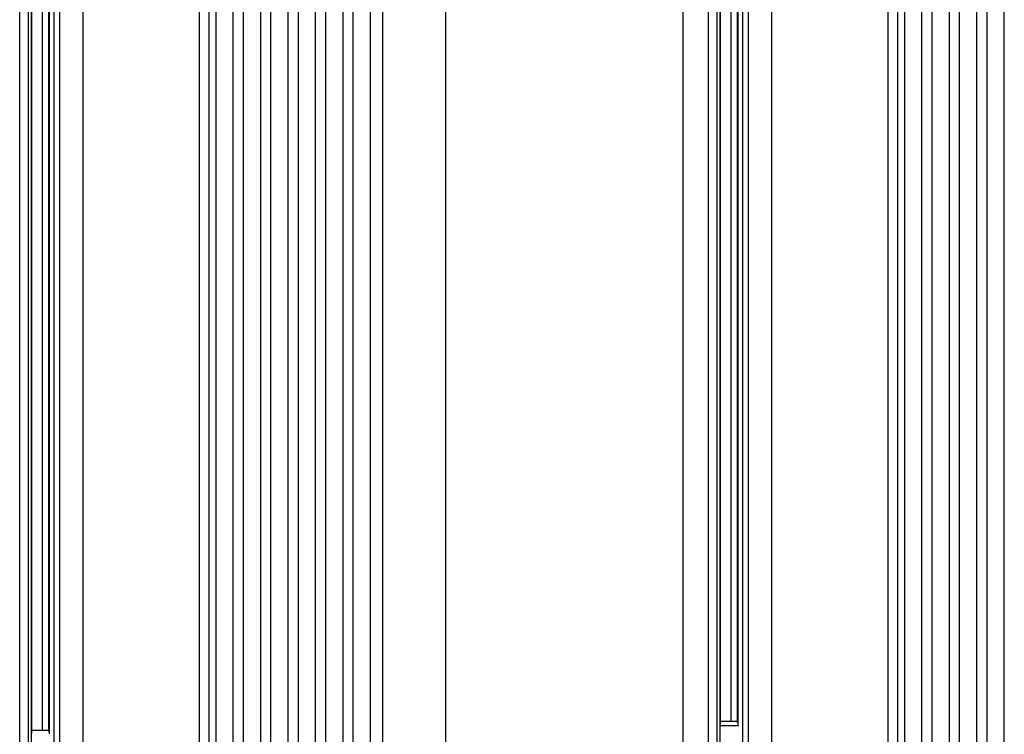
# Model space of a CAD drawing. Units: millimetres. Extents: x 5 to 415, y 5 to 292.
# Drawn here: x 320 to 327, y 234 to 239 of the extents above; entities that cross this region are included whole.
import ezdxf

# ---------------------------------------------------------------- set-up
doc = ezdxf.new("R2010")
doc.units = ezdxf.units.MM

msp = doc.modelspace()

# ---------------------------------------------------------------- linework, layer by layer
at = {"color": 7, "linetype": 'Continuous', "lineweight": 25}
for p, q in [((320.98987, 256.10264), (320.98987, 232.97288)), ((321.06385, 232.97288), (321.06385, 256.10622)), ((321.11155, 256.10622), (321.11155, 232.97288)), ((321.24056, 232.97288), (321.24056, 256.10622)), ((321.31365, 256.10622), (321.31365, 232.97288)), ((321.44266, 232.97288), (321.44266, 256.10622)), ((321.51574, 256.10622), (321.51574, 232.97288)), ((321.64476, 232.97288), (321.64476, 256.10622)), ((321.71784, 256.10622), (321.71784, 232.97288)), ((321.84685, 232.97288), (321.84685, 256.10622)), ((321.91994, 256.10622), (321.91994, 232.97288)), ((322.04895, 232.97288), (322.04895, 256.10622)), ((322.12203, 256.10622), (322.12203, 232.97288)), ((322.25105, 232.97288), (322.25105, 256.10622)), ((322.33936, 256.10622), (322.33936, 232.97288)), ((322.80602, 232.97288), (322.80602, 256.10622)), ((324.55265, 232.97288), (324.55265, 256.10622)), ((324.73792, 232.97288), (324.73792, 256.10622)), ((324.80293, 232.97288), (324.80293, 256.10622)), ((324.82462, 232.97288), (324.82462, 256.10622)), ((324.99055, 232.97288), (324.99055, 256.10622)), ((325.03328, 232.97288), (325.03328, 256.10622)), ((325.20419, 232.97288), (325.20419, 256.10622)), ((326.05904, 256.10622), (326.05904, 232.97288)), ((326.13302, 232.97288), (326.13302, 256.10622)), ((326.18072, 256.10622), (326.18072, 232.97288)), ((326.30973, 232.97288), (326.30973, 256.10622)), ((326.38282, 256.10622), (326.38282, 232.97288)), ((326.51183, 232.97288), (326.51183, 256.10622)), ((326.58491, 256.10622), (326.58491, 232.97288)), ((326.71392, 232.97288), (326.71392, 256.10622)), ((326.78701, 256.10622), (326.78701, 232.97288)), ((326.91602, 232.97288), (326.91602, 256.10622)), ((319.66875, 232.90622), (319.66875, 256.03955)), ((319.73377, 232.90622), (319.73377, 256.03955)), ((319.75545, 232.90622), (319.75545, 256.03955)), ((319.92138, 232.90622), (319.92138, 256.03955)), ((319.96411, 232.90622), (319.96411, 256.03955)), ((320.13502, 232.90622), (320.13502, 256.03955)), ((324.82721, 234.07195), (324.82721, 255.00715)), ((324.90234, 254.98622), (324.90234, 234.09288)), ((324.94972, 254.99476), (324.94972, 234.08434)), ((319.75804, 234.00529), (319.75804, 254.94048)), ((319.83317, 254.91955), (319.83317, 234.02622)), ((319.88055, 254.92809), (319.88055, 234.01768)), ((324.82721, 234.09288), (324.94972, 234.09288)), ((319.75804, 234.02622), (319.88055, 234.02622)), ((324.96112, 234.05955), (324.82462, 234.05955))]:
    msp.add_line(p, q, dxfattribs=at)
at = {"color": 8, "linetype": 'Continuous', "lineweight": 25}
for p, q in [((324.95659, 234.06662), (324.95659, 255.01248)), ((319.88742, 233.99996), (319.88742, 254.94581))]:
    msp.add_line(p, q, dxfattribs=at)

doc.saveas('drawing.dxf')
